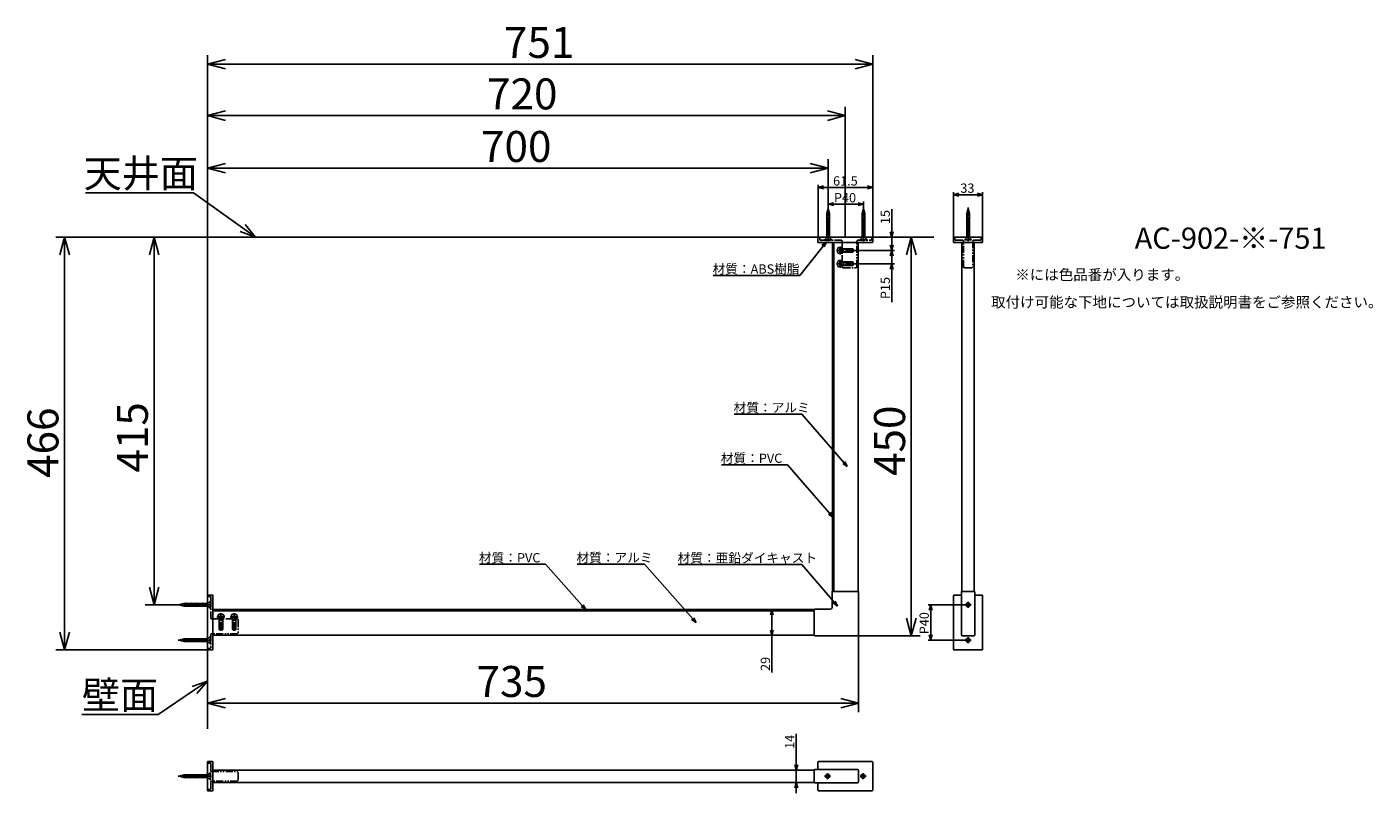
# Model space of a CAD drawing. Extents: x 2096 to 3616, y -1522 to -658.
import ezdxf
from ezdxf.enums import TextEntityAlignment as Align

# ---------------------------------------------------------------- set-up
doc = ezdxf.new("R2010")
doc.units = 0
doc.header["$LTSCALE"] = 0.5
doc.linetypes.add('CENTER2', pattern=[28.575, 19.05, -3.175, 3.175, -3.175])
doc.linetypes.add('PHANTOM2', pattern=[31.75, 15.875, -3.175, 3.175, -3.175, 3.175, -3.175])
doc.layers.get('0').update_dxf_attribs({"linetype": 'CONTINUOUS'})
for name, color, linetype in [('01', 1, 'CONTINUOUS'), ('1CENTER', 7, 'CENTER2'), ('1DIM', 7, 'CONTINUOUS'), ('1DIM1', 7, 'CONTINUOUS'), ('1HATCH', 7, 'CONTINUOUS'), ('1TEXT', 7, 'CONTINUOUS')]:
    doc.layers.add(name, color=color, linetype=linetype)
doc.styles.get("Standard").update_dxf_attribs({"font": 'txt.shx', "bigfont": 'extfont.shx'})

msp = doc.modelspace()

# ---------------------------------------------------------------- linework, layer by layer
at = {"linetype": 'BYBLOCK'}
for p, q in [((2300, -699.5), (2320, -694.2)), ((3031, -694.2), (3051, -699.5)), ((2320, -704.9), (2300, -699.5)), ((2300, -699.5), (2320, -699.5)), ((3051, -699.5), (3031, -704.9)), ((3051, -699.5), (3031, -699.5)), ((2300, -757.6), (2320, -752.3)), ((2320, -763), (2300, -757.6)), ((2300, -757.6), (2320, -757.6)), ((3000, -752.3), (3020, -757.6)), ((3020, -757.6), (3000, -763)), ((3020, -757.6), (3000, -757.6)), ((2300, -817), (2320, -811.7)), ((2320, -822.4), (2300, -817)), ((2300, -817), (2320, -817)), ((2980.5, -811.7), (3000.5, -817)), ((3000.5, -817), (2980.5, -822.4)), ((3000.5, -817), (2980.5, -817)), ((2989.5, -838.7), (2995.5, -837.1)), ((2995.5, -840.3), (2989.5, -838.7)), ((2989.5, -838.7), (2995.5, -838.7)), ((3045, -837.1), (3051, -838.7)), ((3051, -838.7), (3045, -840.3)), ((3051, -838.7), (3045, -838.7)), ((3142.1, -846.9), (3148.1, -845.3)), ((3148.1, -848.5), (3142.1, -846.9)), ((3142.1, -846.9), (3148.1, -846.9)), ((3169.1, -845.3), (3175.1, -846.9)), ((3175.1, -846.9), (3169.1, -848.5)), ((3175.1, -846.9), (3169.1, -846.9)), ((3000.5, -857.7), (3006.5, -856)), ((3006.5, -859.3), (3000.5, -857.7)), ((3000.5, -857.7), (3006.5, -857.7)), ((3034.5, -856), (3040.5, -857.7)), ((3040.5, -857.7), (3034.5, -859.3)), ((3040.5, -857.7), (3034.5, -857.7)), ((2342.2, -880.5), (2354, -894.9)), ((2133.2, -914.9), (2138.5, -894.9)), ((2138.5, -894.9), (2143.9, -914.9)), ((2138.5, -894.9), (2138.5, -914.9)), ((2234.2, -914.9), (2239.5, -894.9)), ((2239.5, -894.9), (2244.9, -914.9)), ((2239.5, -894.9), (2239.5, -914.9)), ((2354, -894.9), (2336.6, -888.4)), ((2354, -894.9), (2339.4, -884.5)), ((3072.4, -894.9), (3070.8, -888.9)), ((3074, -888.9), (3072.4, -894.9)), ((3072.4, -894.9), (3072.4, -888.9)), ((3089.2, -914.9), (3094.5, -894.9)), ((3094.5, -894.9), (3099.9, -914.9)), ((3094.5, -894.9), (3094.5, -914.9)), ((3072.4, -909.9), (3070.8, -903.9)), ((3070.8, -915.9), (3072.4, -909.9)), ((3074, -903.9), (3072.4, -909.9)), ((3072.4, -909.9), (3072.4, -903.9)), ((3072.4, -909.9), (3074, -915.9)), ((3072.4, -909.9), (3072.4, -915.9)), ((3070.8, -930.9), (3072.4, -924.9)), ((3072.4, -924.9), (3074, -930.9)), ((3072.4, -924.9), (3072.4, -930.9)), ((3022.2, -1153.8), (3017.1, -1150.4)), ((3022.2, -1153.8), (3018.3, -1149.3)), ((3019.5, -1148.3), (3022.2, -1153.8)), ((3006, -1211), (3000.9, -1207.5)), ((3006, -1211), (3002.1, -1206.4)), ((3003.3, -1205.4), (3006, -1211)), ((2239.5, -1309.9), (2234.2, -1289.9)), ((2244.9, -1289.9), (2239.5, -1309.9)), ((2239.5, -1309.9), (2239.5, -1289.9)), ((3011.2, -1311.4), (3007.3, -1306.9)), ((3008.5, -1305.8), (3011.2, -1311.4)), ((2726.9, -1315.4), (2721.7, -1312)), ((2726.9, -1315.4), (2722.9, -1310.9)), ((2724.1, -1309.8), (2726.9, -1315.4)), ((2935.5, -1321.4), (2937.1, -1315.4)), ((2937.1, -1315.4), (2938.7, -1321.4)), ((2937.1, -1315.4), (2937.1, -1321.4)), ((3011.2, -1311.4), (3006, -1307.9)), ((3114.8, -1315.9), (3116.4, -1309.9)), ((3114.8, -1315.9), (3116.4, -1309.9)), ((3116.4, -1309.9), (3118.1, -1315.9)), ((3116.4, -1309.9), (3116.4, -1315.9)), ((3116.4, -1309.9), (3118.1, -1315.9)), ((3116.4, -1309.9), (3116.4, -1315.9)), ((2851.7, -1330.1), (2846.5, -1326.7)), ((2851.7, -1330.1), (2847.7, -1325.6)), ((2848.9, -1324.6), (2851.7, -1330.1)), ((3094.5, -1344.9), (3089.2, -1324.9)), ((3099.9, -1324.9), (3094.5, -1344.9)), ((3094.5, -1344.9), (3094.5, -1324.9)), ((2138.5, -1360.9), (2133.2, -1340.9)), ((2143.9, -1340.9), (2138.5, -1360.9)), ((2138.5, -1360.9), (2138.5, -1340.9)), ((2937.1, -1344.4), (2935.5, -1338.4)), ((2938.7, -1338.4), (2937.1, -1344.4)), ((2937.1, -1344.4), (2937.1, -1338.4)), ((3116.4, -1349.9), (3114.8, -1343.9)), ((3116.4, -1349.9), (3114.8, -1343.9)), ((3118.1, -1343.9), (3116.4, -1349.9)), ((3116.4, -1349.9), (3116.4, -1343.9)), ((3118.1, -1343.9), (3116.4, -1349.9)), ((3116.4, -1349.9), (3116.4, -1343.9)), ((2282.4, -1402.1), (2300, -1396)), ((2300, -1396), (2285.2, -1406.1)), ((2300, -1396), (2287.9, -1410.1)), ((2300, -1421), (2320, -1415.7)), ((2320, -1426.4), (2300, -1421)), ((2300, -1421), (2320, -1421)), ((3015, -1415.7), (3035, -1421)), ((3035, -1421), (3015, -1426.4)), ((3035, -1421), (3015, -1421)), ((2964.6, -1496.5), (2963, -1490.5)), ((2966.3, -1490.5), (2964.6, -1496.5)), ((2964.6, -1496.5), (2964.6, -1490.5)), ((2963, -1516.5), (2964.6, -1510.5)), ((2964.6, -1510.5), (2966.3, -1516.5)), ((2964.6, -1510.5), (2964.6, -1516.5))]:
    msp.add_line(p, q, dxfattribs=at)
at = {"linetype": 'BYBLOCK', "extrusion": (0, 0, -1)}
for p, q in [((2998.6, -900.2), (2993.6, -903.9)), ((2998.6, -900.2), (2994.9, -904.9)), ((2996.1, -905.9), (2998.6, -900.2))]:
    msp.add_line(p, q, dxfattribs=at)
at = {"layer": '01'}
for p, q in [((3000.5, -863), (2999, -868.3)), ((2999, -866.7), (3001.8, -865.9)), ((2999.4, -865.1), (3001.4, -864.3)), ((2999.9, -865.2), (2999.4, -865.1)), ((3002, -868.3), (3000.5, -863)), ((3001.4, -864.3), (3000.8, -864)), ((3001.8, -865.9), (3001.3, -865.7)), ((3040.5, -863), (3039, -868.3)), ((3039, -866.7), (3041.8, -865.9)), ((3039.4, -865.1), (3041.4, -864.3)), ((3039.9, -865.2), (3039.4, -865.1)), ((3042, -868.3), (3040.5, -863)), ((3041.4, -864.3), (3040.8, -864)), ((3041.8, -865.9), (3041.3, -865.7)), ((3158.6, -863), (3157.1, -868.3)), ((3157.1, -866.7), (3160, -865.9)), ((3157.5, -865.1), (3159.5, -864.3)), ((3158, -865.2), (3157.5, -865.1)), ((3160.1, -868.3), (3158.6, -863)), ((3159.5, -864.3), (3158.9, -864)), ((3160, -865.9), (3159.4, -865.7)), ((2998.5, -868.3), (3002.3, -867.5)), ((2999, -868.4), (2998.5, -868.3)), ((2998.5, -870.1), (3002.5, -869.3)), ((2999, -870.2), (2998.5, -870.1)), ((2998.5, -871.7), (3002.5, -870.9)), ((2999, -871.8), (2998.5, -871.7)), ((2998.5, -873.3), (3002.5, -872.5)), ((2999, -873.4), (2998.5, -873.3)), ((2998.5, -874.9), (3002.5, -874.1)), ((2999, -875), (2998.5, -874.9)), ((2998.5, -876.5), (3002.5, -875.7)), ((2999, -876.6), (2998.5, -876.5)), ((2998.5, -878.1), (3002.5, -877.3)), ((2999, -878.2), (2998.5, -878.1)), ((2998.5, -879.7), (3002.5, -878.9)), ((2999, -879.8), (2998.5, -879.7)), ((2998.5, -881.3), (3002.5, -880.5)), ((2999, -881.4), (2998.5, -881.3)), ((2999.4, -866.8), (2999, -866.7)), ((2999, -868.3), (2999, -895.2)), ((3002.3, -867.5), (3001.7, -867.4)), ((3002, -895.2), (3002, -868.3)), ((3002.5, -869.3), (3002, -869.2)), ((3002.5, -870.9), (3002, -870.8)), ((3002.5, -872.5), (3002, -872.4)), ((3002.5, -874.1), (3002, -874)), ((3002.5, -875.7), (3002, -875.6)), ((3002.5, -877.3), (3002, -877.2)), ((3002.5, -878.9), (3002, -878.8)), ((3002.5, -880.5), (3002, -880.4)), ((3038.5, -868.3), (3042.3, -867.5)), ((3039, -868.4), (3038.5, -868.3)), ((3038.5, -870.1), (3042.5, -869.3)), ((3039, -870.2), (3038.5, -870.1)), ((3038.5, -871.7), (3042.5, -870.9)), ((3039, -871.8), (3038.5, -871.7)), ((3038.5, -873.3), (3042.5, -872.5)), ((3039, -873.4), (3038.5, -873.3)), ((3038.5, -874.9), (3042.5, -874.1)), ((3039, -875), (3038.5, -874.9)), ((3038.5, -876.5), (3042.5, -875.7)), ((3039, -876.6), (3038.5, -876.5)), ((3038.5, -878.1), (3042.5, -877.3)), ((3039, -878.2), (3038.5, -878.1)), ((3038.5, -879.7), (3042.5, -878.9)), ((3039, -879.8), (3038.5, -879.7)), ((3038.5, -881.3), (3042.5, -880.5)), ((3039, -881.4), (3038.5, -881.3)), ((3039.4, -866.8), (3039, -866.7)), ((3039, -868.3), (3039, -895.2)), ((3042.3, -867.5), (3041.7, -867.4)), ((3042, -895.2), (3042, -868.3)), ((3042.5, -869.3), (3042, -869.2)), ((3042.5, -870.9), (3042, -870.8)), ((3042.5, -872.5), (3042, -872.4)), ((3042.5, -874.1), (3042, -874)), ((3042.5, -875.7), (3042, -875.6)), ((3042.5, -877.3), (3042, -877.2)), ((3042.5, -878.9), (3042, -878.8)), ((3042.5, -880.5), (3042, -880.4)), ((3156.6, -868.3), (3160.4, -867.5)), ((3157.1, -868.4), (3156.6, -868.3)), ((3156.6, -870.1), (3160.6, -869.3)), ((3157.1, -870.2), (3156.6, -870.1)), ((3156.6, -871.7), (3160.6, -870.9)), ((3157.1, -871.8), (3156.6, -871.7)), ((3156.6, -873.3), (3160.6, -872.5)), ((3157.1, -873.4), (3156.6, -873.3)), ((3156.6, -874.9), (3160.6, -874.1)), ((3157.1, -875), (3156.6, -874.9)), ((3156.6, -876.5), (3160.6, -875.7)), ((3157.1, -876.6), (3156.6, -876.5)), ((3156.6, -878.1), (3160.6, -877.3)), ((3157.1, -878.2), (3156.6, -878.1)), ((3156.6, -879.7), (3160.6, -878.9)), ((3157.1, -879.8), (3156.6, -879.7)), ((3156.6, -881.3), (3160.6, -880.5)), ((3157.1, -881.4), (3156.6, -881.3)), ((3157.6, -866.8), (3157.1, -866.7)), ((3157.1, -868.3), (3157.1, -895.2)), ((3160.4, -867.5), (3159.9, -867.4)), ((3160.1, -895.2), (3160.1, -868.3)), ((3160.6, -869.3), (3160.1, -869.2)), ((3160.6, -870.9), (3160.1, -870.8)), ((3160.6, -872.5), (3160.1, -872.4)), ((3160.6, -874.1), (3160.1, -874)), ((3160.6, -875.7), (3160.1, -875.6)), ((3160.6, -877.3), (3160.1, -877.2)), ((3160.6, -878.9), (3160.1, -878.8)), ((3160.6, -880.5), (3160.1, -880.4)), ((3119.8, -894.9), (2300, -894.9)), ((2300, -894.9), (2300, -1449.9)), ((2989, -900.4), (2989, -894.9)), ((2989, -894.9), (2990, -894.9)), ((2990, -894.9), (3050, -894.9)), ((2999, -895.2), (2996.5, -897.7)), ((2998.5, -882.9), (3002.5, -882.1)), ((2999, -883), (2998.5, -882.9)), ((2998.5, -884.5), (3002.5, -883.7)), ((2999, -884.6), (2998.5, -884.5)), ((2998.5, -886.1), (3002.5, -885.3)), ((2999, -886.2), (2998.5, -886.1)), ((2998.5, -887.7), (3002.5, -886.9)), ((2999, -887.8), (2998.5, -887.7)), ((2998.5, -889.3), (3002.5, -888.5)), ((2999, -889.4), (2998.5, -889.3)), ((2998.5, -890.9), (3002.5, -890.1)), ((2999, -891), (2998.5, -890.9)), ((2998.5, -892.5), (3002.5, -891.7)), ((2999, -892.6), (2998.5, -892.5)), ((2998.5, -894.1), (3002.5, -893.3)), ((2999, -894.2), (2998.5, -894.1)), ((3002.5, -882.1), (3002, -882)), ((3002.5, -883.7), (3002, -883.6)), ((3002.5, -885.3), (3002, -885.2)), ((3002.5, -886.9), (3002, -886.8)), ((3002.5, -888.5), (3002, -888.4)), ((3002.5, -890.1), (3002, -890)), ((3002.5, -891.7), (3002, -891.6)), ((3002.5, -893.3), (3002, -893.2)), ((3002.5, -894.9), (3002, -894.8)), ((3002, -895), (3002.5, -894.9)), ((3004.5, -897.7), (3002, -895.2)), ((3039, -895.2), (3036.5, -897.7)), ((3038.5, -882.9), (3042.5, -882.1)), ((3039, -883), (3038.5, -882.9)), ((3038.5, -884.5), (3042.5, -883.7)), ((3039, -884.6), (3038.5, -884.5)), ((3038.5, -886.1), (3042.5, -885.3)), ((3039, -886.2), (3038.5, -886.1)), ((3038.5, -887.7), (3042.5, -886.9)), ((3039, -887.8), (3038.5, -887.7)), ((3038.5, -889.3), (3042.5, -888.5)), ((3039, -889.4), (3038.5, -889.3)), ((3038.5, -890.9), (3042.5, -890.1)), ((3039, -891), (3038.5, -890.9)), ((3038.5, -892.5), (3042.5, -891.7)), ((3039, -892.6), (3038.5, -892.5)), ((3038.5, -894.1), (3042.5, -893.3)), ((3039, -894.2), (3038.5, -894.1)), ((3042.5, -882.1), (3042, -882)), ((3042.5, -883.7), (3042, -883.6)), ((3042.5, -885.3), (3042, -885.2)), ((3042.5, -886.9), (3042, -886.8)), ((3042.5, -888.5), (3042, -888.4)), ((3042.5, -890.1), (3042, -890)), ((3042.5, -891.7), (3042, -891.6)), ((3042.5, -893.3), (3042, -893.2)), ((3042.5, -894.9), (3042, -894.8)), ((3042, -895), (3042.5, -894.9)), ((3044.5, -897.7), (3042, -895.2)), ((3050, -894.9), (3051, -894.9)), ((3051, -894.9), (3051, -900.4)), ((3142.1, -900.4), (3142.1, -894.9)), ((3142.1, -894.9), (3143.1, -894.9)), ((3143.1, -894.9), (3155.6, -894.9)), ((3157.1, -895.2), (3154.6, -897.7)), ((3161.6, -894.9), (3155.6, -894.9)), ((3156.6, -882.9), (3160.6, -882.1)), ((3157.1, -883), (3156.6, -882.9)), ((3156.6, -884.5), (3160.6, -883.7)), ((3157.1, -884.6), (3156.6, -884.5)), ((3156.6, -886.1), (3160.6, -885.3)), ((3157.1, -886.2), (3156.6, -886.1)), ((3156.6, -887.7), (3160.6, -886.9)), ((3157.1, -887.8), (3156.6, -887.7)), ((3156.6, -889.3), (3160.6, -888.5)), ((3157.1, -889.4), (3156.6, -889.3)), ((3156.6, -890.9), (3160.6, -890.1)), ((3157.1, -891), (3156.6, -890.9)), ((3156.6, -892.5), (3160.6, -891.7)), ((3157.1, -892.6), (3156.6, -892.5)), ((3156.6, -894.1), (3160.6, -893.3)), ((3157.1, -894.2), (3156.6, -894.1)), ((3160.6, -882.1), (3160.1, -882)), ((3160.6, -883.7), (3160.1, -883.6)), ((3160.6, -885.3), (3160.1, -885.2)), ((3160.6, -886.9), (3160.1, -886.8)), ((3160.6, -888.5), (3160.1, -888.4)), ((3160.6, -890.1), (3160.1, -890)), ((3160.6, -891.7), (3160.1, -891.6)), ((3160.6, -893.3), (3160.1, -893.2)), ((3160.6, -894.9), (3160.1, -894.8)), ((3160.1, -895), (3160.6, -894.9)), ((3162.6, -897.7), (3160.1, -895.2)), ((3161.6, -894.9), (3174.1, -894.9)), ((3174.1, -894.9), (3175.1, -894.9)), ((3175.1, -894.9), (3175.1, -900.4)), ((2990, -900.9), (2989.5, -900.9)), ((3050, -900.9), (2990, -900.9)), ((2996.5, -897.7), (3004.5, -897.7)), ((2996.5, -897.7), (2996.5, -898)), ((2996.5, -898), (3004.5, -898)), ((3004.5, -898), (3004.5, -897.7)), ((3005.5, -901.4), (3005.5, -1294.9)), ((3005.7, -901.4), (3005.5, -901.4)), ((3006.7, -901.4), (3005.7, -901.4)), ((3007, -901.4), (3006.7, -901.4)), ((3007, -1294.9), (3007, -900.9)), ((3007, -901.4), (3007, -1294.9)), ((3011.2, -908.4), (3011.2, -911.4)), ((3013.8, -906.4), (3013.2, -906.4)), ((3013.8, -907.9), (3013.8, -906.4)), ((3013.8, -911.9), (3013.8, -907.9)), ((3028.4, -907.9), (3013.8, -907.9)), ((3013.8, -911.9), (3028.4, -911.9)), ((3013.8, -913.4), (3013.8, -911.9)), ((3028.8, -908.3), (3028.4, -907.9)), ((3028.4, -911.9), (3028.8, -911.6)), ((3028.8, -911.6), (3028.8, -908.3)), ((3034.5, -900.9), (3034.5, -1294.9)), ((3036.5, -897.7), (3044.5, -897.7)), ((3036.5, -897.7), (3036.5, -898)), ((3036.5, -898), (3044.5, -898)), ((3044.5, -898), (3044.5, -897.7)), ((3050.5, -900.9), (3050, -900.9)), ((3143.1, -900.9), (3142.6, -900.9)), ((3174.1, -900.9), (3143.1, -900.9)), ((3151.6, -1294.9), (3151.6, -900.9)), ((3154.6, -897.7), (3162.6, -897.7)), ((3154.6, -897.7), (3154.6, -898)), ((3154.6, -898), (3162.6, -898)), ((3162.6, -898), (3162.6, -897.7)), ((3165.6, -900.9), (3165.6, -1294.9)), ((3174.6, -900.9), (3174.1, -900.9)), ((3011.2, -923.4), (3011.2, -926.4)), ((3013.2, -913.4), (3013.8, -913.4)), ((3013.8, -921.4), (3013.2, -921.4)), ((3013.8, -922.9), (3013.8, -921.4)), ((3013.8, -926.9), (3013.8, -922.9)), ((3028.4, -922.9), (3013.8, -922.9)), ((3013.8, -926.9), (3028.4, -926.9)), ((3013.8, -928.4), (3013.8, -926.9)), ((3028.8, -923.3), (3028.4, -922.9)), ((3028.4, -926.9), (3028.8, -926.6)), ((3028.8, -926.6), (3028.8, -923.3)), ((3013.2, -928.4), (3013.8, -928.4)), ((2300, -1299.9), (2300, -1298.9)), ((2300, -1298.9), (2305.5, -1298.9)), ((2300, -1359.9), (2300, -1299.9)), ((2302.8, -1305.9), (2300.3, -1308.4)), ((2302.8, -1313.9), (2302.8, -1305.9)), ((2303.1, -1305.9), (2302.8, -1305.9)), ((2303.1, -1313.9), (2303.1, -1305.9)), ((2306, -1299.4), (2306, -1299.9)), ((2306, -1299.9), (2306, -1359.9)), ((3005, -1312.9), (3005, -1295.4)), ((3005.5, -1294.9), (3006.5, -1294.9)), ((3006.5, -1294.9), (3034, -1294.9)), ((3033.5, -1294.9), (3007.3, -1294.9)), ((3034, -1294.9), (3034.5, -1294.9)), ((3035, -1295.4), (3035, -1343.4)), ((3142.1, -1359.9), (3142.1, -1299.9)), ((3143.1, -1298.9), (3151.1, -1298.9)), ((3151.1, -1343.4), (3151.1, -1295.4)), ((3151.6, -1294.9), (3152.1, -1294.9)), ((3152.1, -1294.9), (3165.1, -1294.9)), ((3164.6, -1294.9), (3152.6, -1294.9)), ((3165.1, -1294.9), (3165.6, -1294.9)), ((3166.1, -1295.4), (3166.1, -1343.4)), ((3166.1, -1298.9), (3174.1, -1298.9)), ((3175.1, -1299.9), (3175.1, -1359.9)), ((2273.4, -1308.4), (2268.1, -1309.9)), ((2268.1, -1309.9), (2273.4, -1311.4)), ((2269.4, -1309), (2269.1, -1309.6)), ((2270.2, -1311), (2269.4, -1309)), ((2270.3, -1310.5), (2270.2, -1311)), ((2271, -1308.6), (2270.8, -1309.1)), ((2271.8, -1311.4), (2271, -1308.6)), ((2271.9, -1311), (2271.8, -1311.4)), ((2272.6, -1308.1), (2272.5, -1308.7)), ((2273.4, -1311.9), (2272.6, -1308.1)), ((2300.3, -1308.4), (2273.4, -1308.4)), ((2273.5, -1311.4), (2273.4, -1311.9)), ((2273.4, -1311.4), (2300.3, -1311.4)), ((2274.4, -1307.9), (2274.3, -1308.4)), ((2275.2, -1311.9), (2274.4, -1307.9)), ((2275.3, -1311.4), (2275.2, -1311.9)), ((2276, -1307.9), (2275.9, -1308.4)), ((2276.8, -1311.9), (2276, -1307.9)), ((2276.9, -1311.4), (2276.8, -1311.9)), ((2277.6, -1307.9), (2277.5, -1308.4)), ((2278.4, -1311.9), (2277.6, -1307.9)), ((2278.5, -1311.4), (2278.4, -1311.9)), ((2279.2, -1307.9), (2279.1, -1308.4)), ((2280, -1311.9), (2279.2, -1307.9)), ((2280.1, -1311.4), (2280, -1311.9)), ((2280.8, -1307.9), (2280.7, -1308.4)), ((2281.6, -1311.9), (2280.8, -1307.9)), ((2281.7, -1311.4), (2281.6, -1311.9)), ((2282.4, -1307.9), (2282.3, -1308.4)), ((2283.2, -1311.9), (2282.4, -1307.9)), ((2283.3, -1311.4), (2283.2, -1311.9)), ((2284, -1307.9), (2283.9, -1308.4)), ((2284.8, -1311.9), (2284, -1307.9)), ((2284.9, -1311.4), (2284.8, -1311.9)), ((2285.6, -1307.9), (2285.5, -1308.4)), ((2286.4, -1311.9), (2285.6, -1307.9)), ((2286.5, -1311.4), (2286.4, -1311.9)), ((2287.2, -1307.9), (2287.1, -1308.4)), ((2288, -1311.9), (2287.2, -1307.9)), ((2288.1, -1311.4), (2288, -1311.9)), ((2288.8, -1307.9), (2288.7, -1308.4)), ((2289.6, -1311.9), (2288.8, -1307.9)), ((2289.7, -1311.4), (2289.6, -1311.9)), ((2290.4, -1307.9), (2290.3, -1308.4)), ((2291.2, -1311.9), (2290.4, -1307.9)), ((2291.3, -1311.4), (2291.2, -1311.9)), ((2292, -1307.9), (2291.9, -1308.4)), ((2292.8, -1311.9), (2292, -1307.9)), ((2292.9, -1311.4), (2292.8, -1311.9)), ((2293.6, -1307.9), (2293.5, -1308.4)), ((2294.4, -1311.9), (2293.6, -1307.9)), ((2294.5, -1311.4), (2294.4, -1311.9)), ((2295.2, -1307.9), (2295.1, -1308.4)), ((2296, -1311.9), (2295.2, -1307.9)), ((2296.1, -1311.4), (2296, -1311.9)), ((2296.8, -1307.9), (2296.7, -1308.4)), ((2297.6, -1311.9), (2296.8, -1307.9)), ((2297.7, -1311.4), (2297.6, -1311.9)), ((2298.4, -1307.9), (2298.3, -1308.4)), ((2299.2, -1311.9), (2298.4, -1307.9)), ((2299.3, -1311.4), (2299.2, -1311.9)), ((2300, -1307.9), (2299.9, -1308.4)), ((2300.1, -1308.4), (2300, -1307.9)), ((2300, -1309.9), (2300, -1309.9)), ((2300.3, -1311.4), (2302.8, -1313.9)), ((2302.8, -1313.9), (2303.1, -1313.9)), ((2306, -1316.9), (2985, -1316.9)), ((2306, -1316.9), (2985, -1316.9)), ((2984.2, -1315.4), (2306.7, -1315.4)), ((2306.7, -1315.4), (2306.7, -1316.6)), ((2306.7, -1315.4), (2306.7, -1315.6)), ((2306.7, -1316.6), (2306.7, -1316.9)), ((2316.5, -1320.6), (2313.5, -1320.6)), ((2331.5, -1320.6), (2328.5, -1320.6)), ((2984.2, -1315.4), (2984.2, -1316.9)), ((2985, -1316.4), (2985, -1315.4)), ((2985, -1343.9), (2985, -1316.4)), ((2985, -1317.2), (2985, -1343.4)), ((2985.5, -1314.9), (3003, -1314.9)), ((2311.5, -1322.6), (2311.5, -1323.2)), ((2311.5, -1323.2), (2313, -1323.2)), ((2317, -1323.2), (2313, -1323.2)), ((2313, -1323.2), (2313, -1337.8)), ((2317, -1337.8), (2317, -1323.2)), ((2317, -1323.2), (2318.5, -1323.2)), ((2318.5, -1323.2), (2318.5, -1322.6)), ((2326.5, -1322.6), (2326.5, -1323.2)), ((2326.5, -1323.2), (2328, -1323.2)), ((2332, -1323.2), (2328, -1323.2)), ((2328, -1323.2), (2328, -1337.8)), ((2332, -1337.8), (2332, -1323.2)), ((2332, -1323.2), (2333.5, -1323.2)), ((2333.5, -1323.2), (2333.5, -1322.6)), ((2273.4, -1348.4), (2268.1, -1349.9)), ((2268.1, -1349.9), (2273.4, -1351.4)), ((2269.4, -1349), (2269.1, -1349.6)), ((2270.2, -1351), (2269.4, -1349)), ((2270.3, -1350.5), (2270.2, -1351)), ((2271, -1348.6), (2270.8, -1349.1)), ((2271.8, -1351.4), (2271, -1348.6)), ((2271.9, -1351), (2271.8, -1351.4)), ((2272.6, -1348.1), (2272.5, -1348.7)), ((2273.4, -1351.9), (2272.6, -1348.1)), ((2300.3, -1348.4), (2273.4, -1348.4)), ((2273.5, -1351.4), (2273.4, -1351.9)), ((2273.4, -1351.4), (2300.3, -1351.4)), ((2274.4, -1347.9), (2274.3, -1348.4)), ((2275.2, -1351.9), (2274.4, -1347.9)), ((2275.3, -1351.4), (2275.2, -1351.9)), ((2276, -1347.9), (2275.9, -1348.4)), ((2276.8, -1351.9), (2276, -1347.9)), ((2276.9, -1351.4), (2276.8, -1351.9)), ((2277.6, -1347.9), (2277.5, -1348.4)), ((2278.4, -1351.9), (2277.6, -1347.9)), ((2278.5, -1351.4), (2278.4, -1351.9)), ((2279.2, -1347.9), (2279.1, -1348.4)), ((2280, -1351.9), (2279.2, -1347.9)), ((2280.1, -1351.4), (2280, -1351.9)), ((2280.8, -1347.9), (2280.7, -1348.4)), ((2281.6, -1351.9), (2280.8, -1347.9)), ((2281.7, -1351.4), (2281.6, -1351.9)), ((2282.4, -1347.9), (2282.3, -1348.4)), ((2283.2, -1351.9), (2282.4, -1347.9)), ((2283.3, -1351.4), (2283.2, -1351.9)), ((2284, -1347.9), (2283.9, -1348.4)), ((2284.8, -1351.9), (2284, -1347.9)), ((2284.9, -1351.4), (2284.8, -1351.9)), ((2285.6, -1347.9), (2285.5, -1348.4)), ((2286.4, -1351.9), (2285.6, -1347.9)), ((2286.5, -1351.4), (2286.4, -1351.9)), ((2287.2, -1347.9), (2287.1, -1348.4)), ((2288, -1351.9), (2287.2, -1347.9)), ((2288.1, -1351.4), (2288, -1351.9)), ((2288.8, -1347.9), (2288.7, -1348.4)), ((2289.6, -1351.9), (2288.8, -1347.9)), ((2289.7, -1351.4), (2289.6, -1351.9)), ((2290.4, -1347.9), (2290.3, -1348.4)), ((2291.2, -1351.9), (2290.4, -1347.9)), ((2291.3, -1351.4), (2291.2, -1351.9)), ((2292, -1347.9), (2291.9, -1348.4)), ((2292.8, -1351.9), (2292, -1347.9)), ((2292.9, -1351.4), (2292.8, -1351.9)), ((2293.6, -1347.9), (2293.5, -1348.4)), ((2294.4, -1351.9), (2293.6, -1347.9)), ((2294.5, -1351.4), (2294.4, -1351.9)), ((2295.2, -1347.9), (2295.1, -1348.4)), ((2296, -1351.9), (2295.2, -1347.9)), ((2296.1, -1351.4), (2296, -1351.9)), ((2296.8, -1347.9), (2296.7, -1348.4)), ((2297.6, -1351.9), (2296.8, -1347.9)), ((2297.7, -1351.4), (2297.6, -1351.9)), ((2298.4, -1347.9), (2298.3, -1348.4)), ((2299.2, -1351.9), (2298.4, -1347.9)), ((2299.3, -1351.4), (2299.2, -1351.9)), ((2300, -1347.9), (2299.9, -1348.4)), ((2300.1, -1348.4), (2300, -1347.9)), ((2300, -1349.9), (2300, -1349.9)), ((2302.8, -1345.9), (2300.3, -1348.4)), ((2300.3, -1351.4), (2302.8, -1353.9)), ((2302.8, -1353.9), (2302.8, -1345.9)), ((2303.1, -1345.9), (2302.8, -1345.9)), ((2303.1, -1353.9), (2303.1, -1345.9)), ((2985, -1344.4), (2306, -1344.4)), ((2313, -1337.8), (2313.4, -1338.2)), ((2313.4, -1338.2), (2316.7, -1338.2)), ((2316.7, -1338.2), (2317, -1337.8)), ((2328, -1337.8), (2328.4, -1338.2)), ((2328.4, -1338.2), (2331.7, -1338.2)), ((2331.7, -1338.2), (2332, -1337.8)), ((2985, -1344.4), (2985, -1343.9)), ((3033.5, -1344.9), (2985.5, -1344.9)), ((3151.1, -1343.9), (3151.1, -1343.4)), ((3165.1, -1344.9), (3152.1, -1344.9)), ((3166.1, -1343.4), (3166.1, -1343.9)), ((2300, -1360.9), (2300, -1359.9)), ((2305.5, -1360.9), (2300, -1360.9)), ((2302.8, -1353.9), (2303.1, -1353.9)), ((2306, -1359.9), (2306, -1360.4)), ((3174.1, -1360.9), (3143.1, -1360.9)), ((2300, -1519), (2300, -1487)), ((2300, -1487), (2305.5, -1487)), ((2306, -1487.5), (2306, -1488)), ((2306, -1488), (2306, -1519)), ((2989, -1496), (2989, -1488)), ((2989, -1496), (2989, -1488)), ((2990, -1487), (3050, -1487)), ((2990, -1487), (3050, -1487)), ((3051, -1488), (3051, -1519)), ((3051, -1488), (3051, -1519)), ((2273.4, -1502), (2268.1, -1503.5)), ((2268.1, -1503.5), (2273.4, -1505)), ((2269.4, -1502.6), (2269.1, -1503.2)), ((2270.2, -1504.6), (2269.4, -1502.6)), ((2270.3, -1504.1), (2270.2, -1504.6)), ((2271, -1502.2), (2270.8, -1502.7)), ((2271.8, -1505), (2271, -1502.2)), ((2271.9, -1504.6), (2271.8, -1505)), ((2272.6, -1501.7), (2272.5, -1502.3)), ((2273.4, -1505.5), (2272.6, -1501.7)), ((2300.3, -1502), (2273.4, -1502)), ((2274.4, -1501.5), (2274.3, -1502)), ((2275.2, -1505.5), (2274.4, -1501.5)), ((2276, -1501.5), (2275.9, -1502)), ((2276.8, -1505.5), (2276, -1501.5)), ((2277.6, -1501.5), (2277.5, -1502)), ((2278.4, -1505.5), (2277.6, -1501.5)), ((2279.2, -1501.5), (2279.1, -1502)), ((2280, -1505.5), (2279.2, -1501.5)), ((2280.8, -1501.5), (2280.7, -1502)), ((2281.6, -1505.5), (2280.8, -1501.5)), ((2282.4, -1501.5), (2282.3, -1502)), ((2283.2, -1505.5), (2282.4, -1501.5)), ((2284, -1501.5), (2283.9, -1502)), ((2284.8, -1505.5), (2284, -1501.5)), ((2285.6, -1501.5), (2285.5, -1502)), ((2286.4, -1505.5), (2285.6, -1501.5)), ((2287.2, -1501.5), (2287.1, -1502)), ((2288, -1505.5), (2287.2, -1501.5)), ((2288.8, -1501.5), (2288.7, -1502)), ((2289.6, -1505.5), (2288.8, -1501.5)), ((2290.4, -1501.5), (2290.3, -1502)), ((2291.2, -1505.5), (2290.4, -1501.5)), ((2292, -1501.5), (2291.9, -1502)), ((2292.8, -1505.5), (2292, -1501.5)), ((2293.6, -1501.5), (2293.5, -1502)), ((2294.4, -1505.5), (2293.6, -1501.5)), ((2295.2, -1501.5), (2295.1, -1502)), ((2296, -1505.5), (2295.2, -1501.5)), ((2296.8, -1501.5), (2296.7, -1502)), ((2297.6, -1505.5), (2296.8, -1501.5)), ((2298.4, -1501.5), (2298.3, -1502)), ((2299.2, -1505.5), (2298.4, -1501.5)), ((2300, -1501.5), (2299.9, -1502)), ((2300.1, -1502), (2300, -1501.5)), ((2302.8, -1499.5), (2300.3, -1502)), ((2302.8, -1507.5), (2302.8, -1499.5)), ((2303.1, -1499.5), (2302.8, -1499.5)), ((2303.1, -1507.5), (2303.1, -1499.5)), ((2306, -1496.5), (2985, -1496.5)), ((2985, -1497), (2985, -1496.5)), ((2985, -1497), (2985, -1496.5)), ((2985, -1510), (2985, -1497)), ((2985, -1510), (2985, -1497)), ((2985, -1497.5), (2985, -1509.5)), ((2985, -1497.5), (2985, -1509.5)), ((2985.5, -1496), (3033.5, -1496)), ((2985.5, -1496), (3033.5, -1496)), ((3033.5, -1496), (3034, -1496)), ((3033.5, -1496), (3034, -1496)), ((3035, -1497), (3035, -1510)), ((3035, -1497), (3035, -1510)), ((2273.5, -1505), (2273.4, -1505.5)), ((2273.4, -1505), (2300.3, -1505)), ((2275.3, -1505), (2275.2, -1505.5)), ((2276.9, -1505), (2276.8, -1505.5)), ((2278.5, -1505), (2278.4, -1505.5)), ((2280.1, -1505), (2280, -1505.5)), ((2281.7, -1505), (2281.6, -1505.5)), ((2283.3, -1505), (2283.2, -1505.5)), ((2284.9, -1505), (2284.8, -1505.5)), ((2286.5, -1505), (2286.4, -1505.5)), ((2288.1, -1505), (2288, -1505.5)), ((2289.7, -1505), (2289.6, -1505.5)), ((2291.3, -1505), (2291.2, -1505.5)), ((2292.9, -1505), (2292.8, -1505.5)), ((2294.5, -1505), (2294.4, -1505.5)), ((2296.1, -1505), (2296, -1505.5)), ((2297.7, -1505), (2297.6, -1505.5)), ((2299.3, -1505), (2299.2, -1505.5)), ((2300, -1520), (2300, -1519)), ((2305.5, -1520), (2300, -1520)), ((2300.3, -1505), (2302.8, -1507.5)), ((2302.8, -1507.5), (2303.1, -1507.5)), ((2985, -1510.5), (2306, -1510.5)), ((2306, -1519), (2306, -1519.5)), ((2985, -1510.5), (2985, -1510)), ((2985, -1510.5), (2985, -1510)), ((3033.5, -1511), (2985.5, -1511)), ((3033.5, -1511), (2985.5, -1511)), ((2989, -1519), (2989, -1511)), ((2989, -1519), (2989, -1511)), ((3050, -1520), (2990, -1520)), ((3050, -1520), (2990, -1520)), ((3034, -1511), (3033.5, -1511)), ((3034, -1511), (3033.5, -1511))]:
    msp.add_line(p, q, dxfattribs=at)
at = {"layer": '01', "linetype": 'PHANTOM2'}
for p, q in [((2991.1, -894.9), (2991.1, -897.9)), ((2992.1, -894.9), (2991.1, -894.9)), ((3000.5, -894.9), (2992.1, -894.9)), ((3040.5, -894.9), (3000.5, -894.9)), ((3048.8, -894.9), (3040.5, -894.9)), ((3049.8, -894.9), (3048.8, -894.9)), ((3049.8, -897.9), (3049.8, -894.9)), ((3143.8, -897.9), (3143.8, -894.9)), ((3143.8, -894.9), (3144.8, -894.9)), ((3144.8, -894.9), (3172.5, -894.9)), ((3172.5, -894.9), (3173.5, -894.9)), ((3173.5, -894.9), (3173.5, -897.9)), ((2991.6, -898.4), (2991.1, -897.9)), ((2991.6, -898.4), (2992.1, -898.4)), ((2992.1, -898.4), (3015.3, -898.4)), ((3013.8, -913.7), (3013.8, -906.1)), ((3013.8, -906.1), (3014.8, -906.1)), ((3014.8, -906.1), (3014.8, -913.7)), ((3016.3, -899.4), (3016.3, -928.4)), ((3033.2, -928.4), (3033.2, -899.4)), ((3034.2, -898.4), (3048.8, -898.4)), ((3048.8, -898.4), (3049.3, -898.4)), ((3049.3, -898.4), (3049.8, -897.9)), ((3144.3, -898.4), (3143.8, -897.9)), ((3144.8, -898.4), (3144.3, -898.4)), ((3144.8, -898.4), (3152.3, -898.4)), ((3153.3, -928.4), (3153.3, -899.4)), ((3164, -899.4), (3164, -928.4)), ((3172.5, -898.4), (3165, -898.4)), ((3173, -898.4), (3172.5, -898.4)), ((3173.5, -897.9), (3173, -898.4)), ((3014.8, -913.7), (3013.8, -913.7)), ((3013.8, -928.7), (3013.8, -921.1)), ((3013.8, -921.1), (3014.8, -921.1)), ((3013.8, -921.4), (3013.8, -923.4)), ((3013.8, -926.4), (3013.8, -928.4)), ((3014.8, -921.1), (3014.8, -928.7)), ((3014.8, -928.7), (3013.8, -928.7)), ((3017.3, -929.4), (3016.3, -928.4)), ((3017.3, -929.4), (3017.8, -929.4)), ((3017.8, -929.4), (3031.7, -929.4)), ((3031.7, -929.4), (3032.2, -929.4)), ((3033.2, -928.4), (3032.2, -929.4)), ((3154.3, -929.4), (3153.3, -928.4)), ((3154.8, -929.4), (3154.3, -929.4)), ((3162.5, -929.4), (3154.8, -929.4)), ((3163, -929.4), (3162.5, -929.4)), ((3163, -929.4), (3164, -928.4)), ((2300, -1300.5), (2303, -1300.5)), ((2300, -1301.5), (2300, -1300.5)), ((2300, -1309.9), (2300, -1301.5)), ((2303.5, -1301), (2303, -1300.5)), ((2303.5, -1301), (2303.5, -1301.5)), ((2303.5, -1301.5), (2303.5, -1324.7)), ((2300, -1349.9), (2300, -1309.9)), ((2304.5, -1325.7), (2333.5, -1325.7)), ((2318.8, -1323.2), (2311.2, -1323.2)), ((2311.2, -1323.2), (2311.2, -1324.2)), ((2311.2, -1324.2), (2318.8, -1324.2)), ((2318.8, -1324.2), (2318.8, -1323.2)), ((2333.8, -1323.2), (2326.2, -1323.2)), ((2326.2, -1323.2), (2326.2, -1324.2)), ((2326.2, -1324.2), (2333.8, -1324.2)), ((2326.5, -1323.2), (2328.5, -1323.2)), ((2331.5, -1323.2), (2333.5, -1323.2)), ((2334.5, -1326.7), (2333.5, -1325.7)), ((2333.8, -1324.2), (2333.8, -1323.2)), ((2334.5, -1326.7), (2334.5, -1327.2)), ((2334.5, -1327.2), (2334.5, -1341.1)), ((2300, -1358.2), (2300, -1349.9)), ((2303.5, -1343.6), (2303.5, -1358.2)), ((2333.5, -1342.6), (2304.5, -1342.6)), ((2333.5, -1342.6), (2334.5, -1341.6)), ((2334.5, -1341.1), (2334.5, -1341.6)), ((2300, -1359.2), (2300, -1358.2)), ((2303, -1359.2), (2300, -1359.2)), ((2303.5, -1358.7), (2303, -1359.2)), ((2303.5, -1358.2), (2303.5, -1358.7)), ((2300, -1488.7), (2303, -1488.7)), ((2300, -1489.7), (2300, -1488.7)), ((2303, -1488.7), (2303.5, -1489.2)), ((2303.5, -1489.2), (2303.5, -1489.7)), ((2300, -1517.4), (2300, -1489.7)), ((2303.5, -1489.7), (2303.5, -1497.2)), ((2304.5, -1498.2), (2333.5, -1498.2)), ((2334.5, -1499.2), (2333.5, -1498.2)), ((2334.5, -1499.2), (2334.5, -1499.7)), ((2334.5, -1499.7), (2334.5, -1507.4)), ((2300, -1518.4), (2300, -1517.4)), ((2303, -1518.4), (2300, -1518.4)), ((2303.5, -1517.9), (2303, -1518.4)), ((2303.5, -1517.4), (2303.5, -1509.9)), ((2303.5, -1517.4), (2303.5, -1517.9)), ((2333.5, -1508.9), (2304.5, -1508.9)), ((2334.5, -1507.9), (2333.5, -1508.9)), ((2334.5, -1507.4), (2334.5, -1507.9))]:
    msp.add_line(p, q, dxfattribs=at)
at = {"layer": '01'}
for centre in [(3158.6, -1309.9), (3158.6, -1309.9), (3158.6, -1349.9), (3158.6, -1349.9), (3000, -1503.5), (3000, -1503.5), (3040, -1503.5), (3040, -1503.5)]:
    msp.add_circle(centre, 2.25, dxfattribs=at)
for centre, radius, start, end in [((2989.5, -900.4), 0.5, 180, 270), ((3013.2, -908.4), 2, 90, 180), ((3013.2, -911.4), 2, 180, 270), ((3050.5, -900.4), 0.5, 270, 0), ((3142.6, -900.4), 0.5, 180, 270), ((3174.6, -900.4), 0.5, 270, 0), ((3013.2, -923.4), 2, 90, 180), ((3013.2, -926.4), 2, 180, 270), ((2305.5, -1299.4), 0.5, 0, 90), ((3005.5, -1295.4), 0.5, 90, 180), ((3034.5, -1295.4), 0.5, 0, 90), ((3143.1, -1299.9), 1, 90, 180), ((3151.6, -1295.4), 0.5, 90, 180), ((3165.6, -1295.4), 0.5, 0, 90), ((3174.1, -1299.9), 1, 0, 90), ((2313.5, -1322.6), 2, 90, 180), ((2316.5, -1322.6), 2, 0, 90), ((2328.5, -1322.6), 2, 90, 180), ((2331.5, -1322.6), 2, 0, 90), ((2985.5, -1315.4), 0.5, 90, 180), ((3003, -1312.9), 2, 270, 0), ((2985.5, -1344.4), 0.5, 180, 270), ((3033.5, -1343.4), 1.5, 270, 0), ((3152.1, -1343.9), 1, 180, 270), ((3165.1, -1343.9), 1, 270, 0), ((2305.5, -1360.4), 0.5, 270, 0), ((3143.1, -1359.9), 1, 180, 270), ((3174.1, -1359.9), 1, 270, 0), ((2305.5, -1487.5), 0.5, 0, 90), ((2990, -1488), 1, 90, 180), ((2990, -1488), 1, 90, 180), ((3050, -1488), 1, 0, 90), ((3050, -1488), 1, 0, 90), ((2985.5, -1496.5), 0.5, 90, 180), ((2985.5, -1496.5), 0.5, 90, 180), ((3034, -1497), 1, 0, 90), ((3034, -1497), 1, 0, 90), ((2305.5, -1519.5), 0.5, 270, 0), ((2985.5, -1510.5), 0.5, 180, 270), ((2985.5, -1510.5), 0.5, 180, 270), ((2990, -1519), 1, 180, 270), ((2990, -1519), 1, 180, 270), ((3034, -1510), 1, 270, 0), ((3034, -1510), 1, 270, 0), ((3050, -1519), 1, 270, 0), ((3050, -1519), 1, 270, 0)]:
    msp.add_arc(centre, radius, start, end, dxfattribs=at)
at = {"layer": '01', "linetype": 'PHANTOM2'}
for centre, start, end in [((3015.3, -899.4), 0, 90), ((3034.2, -899.4), 90, 180), ((3152.3, -899.4), 0, 90), ((3165, -899.4), 90, 180), ((2304.5, -1324.7), 180, 270), ((2304.5, -1343.6), 90, 180), ((2304.5, -1497.2), 180, 270), ((2304.5, -1509.9), 90, 180)]:
    msp.add_arc(centre, 1, start, end, dxfattribs=at)
at = {"layer": '1CENTER'}
for p, q in [((3000.5, -861.5), (3000.5, -899.4)), ((3040.5, -861.5), (3040.5, -899.4)), ((3158.6, -861.5), (3158.6, -899.4)), ((3029.8, -909.9), (3009.9, -909.9)), ((3029.8, -924.9), (3009.9, -924.9)), ((3158.6, -1306.5), (3158.6, -1313.3)), ((3158.6, -1306.5), (3158.6, -1313.3)), ((2266.6, -1309.9), (2304.5, -1309.9)), ((2315, -1339.2), (2315, -1319.3)), ((2330, -1339.2), (2330, -1319.3)), ((3155.3, -1309.9), (3162, -1309.9)), ((3155.3, -1309.9), (3162, -1309.9)), ((2266.6, -1349.9), (2304.5, -1349.9)), ((3155.3, -1349.9), (3162, -1349.9)), ((3155.3, -1349.9), (3162, -1349.9)), ((3158.6, -1346.5), (3158.6, -1353.3)), ((3158.6, -1346.5), (3158.6, -1353.3)), ((2266.6, -1503.5), (2304.5, -1503.5)), ((2996.6, -1503.5), (3003.4, -1503.5)), ((2996.6, -1503.5), (3003.4, -1503.5)), ((3000, -1506.9), (3000, -1500.1)), ((3000, -1506.9), (3000, -1500.1)), ((3036.6, -1503.5), (3043.4, -1503.5)), ((3036.6, -1503.5), (3043.4, -1503.5)), ((3040, -1506.9), (3040, -1500.1)), ((3040, -1506.9), (3040, -1500.1))]:
    msp.add_line(p, q, dxfattribs=at)
at = {"layer": '1DIM'}
for p, q in [((2989.5, -894.9), (2989.5, -835.7)), ((3051, -894.9), (3051, -835.7)), ((2995.5, -838.7), (3045, -838.7)), ((3142.1, -894.9), (3142.1, -843.9)), ((3148.1, -846.9), (3169.1, -846.9)), ((3175.1, -894.9), (3175.1, -843.9)), ((3000.5, -864.9), (3000.5, -854.7)), ((3006.5, -857.7), (3034.5, -857.7)), ((3040.5, -864.9), (3040.5, -854.7)), ((3072.4, -894.9), (3072.4, -863.2)), ((3051, -894.9), (3075.4, -894.9)), ((3072.4, -888.9), (3072.4, -882.9)), ((3072.4, -894.9), (3072.4, -909.9)), ((3029.8, -909.9), (3075.4, -909.9)), ((3029.8, -909.9), (3075.4, -909.9)), ((3072.4, -903.9), (3072.4, -897.9)), ((3072.4, -909.9), (3072.4, -924.9)), ((3029.8, -924.9), (3075.4, -924.9)), ((3072.4, -915.9), (3072.4, -921.9)), ((3072.4, -930.9), (3072.4, -968.1)), ((2937.1, -1315.4), (2934.1, -1315.4)), ((2937.1, -1338.4), (2937.1, -1321.4)), ((3155.3, -1309.9), (3113.4, -1309.9)), ((3155.3, -1309.9), (3113.4, -1309.9)), ((3116.4, -1315.9), (3116.4, -1343.9)), ((3116.4, -1315.9), (3116.4, -1343.9)), ((2937.1, -1344.4), (2934.1, -1344.4)), ((2937.1, -1344.4), (2937.1, -1386.2)), ((3155.3, -1349.9), (3113.4, -1349.9)), ((3155.3, -1349.9), (3113.4, -1349.9)), ((2964.6, -1496.5), (2964.6, -1455.5)), ((2964.6, -1490.5), (2964.6, -1484.5)), ((2964.6, -1496.5), (2961.6, -1496.5)), ((2964.6, -1496.5), (2964.6, -1510.5)), ((2964.6, -1510.5), (2961.6, -1510.5)), ((2964.6, -1516.5), (2964.6, -1522.5))]:
    msp.add_line(p, q, dxfattribs=at)
at = {"layer": '1DIM', "linetype": 'BYBLOCK'}
for p, q in [((2994.9, -904.9), (2968.5, -938.2)), ((2968.5, -938.2), (2870.8, -938.2)), ((2970.9, -1094.7), (2894.6, -1094.7)), ((3018.3, -1149.3), (2970.9, -1094.7)), ((2954.7, -1151.8), (2880.1, -1151.8)), ((3002.1, -1206.4), (2954.7, -1151.8)), ((2681.6, -1264.2), (2607, -1264.2)), ((2722.9, -1310.9), (2681.6, -1264.2)), ((2793.4, -1264), (2717.1, -1264)), ((2847.7, -1325.6), (2793.4, -1264)), ((2971, -1264.4), (2831.3, -1264.4)), ((3007.3, -1306.9), (2971, -1264.4))]:
    msp.add_line(p, q, dxfattribs=at)
at = {"layer": '1DIM1'}
for p, q in [((2300, -1298.9), (2300, -689.5)), ((3051, -894.9), (3051, -689.5)), ((2320, -699.5), (3031, -699.5)), ((2300, -894.9), (2300, -747.6)), ((2320, -757.6), (3000, -757.6)), ((3020, -894.9), (3020, -747.6)), ((2300, -1298.9), (2300, -807)), ((2980.5, -817), (2320, -817)), ((3000.5, -861.5), (3000.5, -807)), ((2989, -894.9), (2128.5, -894.9)), ((2989, -894.9), (2229.5, -894.9)), ((3051, -894.9), (3104.5, -894.9)), ((2138.5, -914.9), (2138.5, -1340.9)), ((2239.5, -914.9), (2239.5, -1289.9)), ((3094.5, -914.9), (3094.5, -1324.9)), ((2266.6, -1309.9), (2229.5, -1309.9)), ((3033.5, -1344.9), (3104.5, -1344.9)), ((3035, -1343.4), (3035, -1431)), ((2300, -1360.9), (2128.5, -1360.9)), ((2300, -1360.9), (2300, -1431)), ((3015, -1421), (2320, -1421))]:
    msp.add_line(p, q, dxfattribs=at)
at = {"layer": '1DIM1', "linetype": 'BYBLOCK'}
for p, q in [((2284.2, -844.9), (2162.2, -844.9)), ((2339.4, -884.5), (2284.2, -844.9)), ((2285.2, -1406.1), (2244.3, -1433.9)), ((2244.3, -1433.9), (2158.1, -1433.9))]:
    msp.add_line(p, q, dxfattribs=at)
at = {"layer": '1HATCH'}
for p, q in [((3028.8, -908.3), (3013.8, -908.3)), ((3028.8, -911.6), (3013.8, -911.6)), ((3028.4, -911.9), (3028.4, -907.9)), ((3028.8, -923.3), (3013.8, -923.3)), ((3028.8, -926.6), (3013.8, -926.6)), ((3028.4, -926.9), (3028.4, -922.9)), ((2313.4, -1338.2), (2313.4, -1323.2)), ((2316.7, -1338.2), (2316.7, -1323.2)), ((2328.4, -1338.2), (2328.4, -1323.2)), ((2331.7, -1338.2), (2331.7, -1323.2)), ((2317, -1337.8), (2313, -1337.8)), ((2332, -1337.8), (2328, -1337.8))]:
    msp.add_line(p, q, dxfattribs=at)

# ---------------------------------------------------------------- texts
at = {"layer": '1DIM', "linetype": 'CONTINUOUS'}
for s, p in [('61.5', (3006.2, -836.6)), ('33', (3149.9, -844.8)), ('P40', (3007.2, -855.6)), ('材質：ABS樹脂', (2870.1, -936.1)), ('材質：アルミ', (2893.9, -1092.6)), ('材質：PVC', (2879.4, -1149.7)), ('材質：PVC', (2606.3, -1262.1)), ('材質：アルミ', (2716.4, -1261.9)), ('材質：亜鉛ダイキャスト', (2830.6, -1262.3))]:
    msp.add_text(s, height=10.5, dxfattribs=at).set_placement(p)
for s, p in [('15', (3070.3, -880.1)), ('P15', (3070.3, -964.8)), ('P40', (3114.3, -1343.2)), ('P40', (3114.3, -1343.2)), ('29', (2935, -1384.6)), ('14', (2962.5, -1472.6))]:
    msp.add_text(s, height=10.5, rotation=90, dxfattribs=at).set_placement(p)
at = {"layer": '1DIM1', "linetype": 'CONTINUOUS'}
for s, height, p in [('751', 35, (2634.6, -692.5)), ('720', 35, (2615.5, -750.6)), ('700', 35, (2608.7, -810)), ('天井面', 31.5, (2160.1, -838.6)), ('735', 35, (2603.6, -1414)), ('壁面', 31.5, (2158.1, -1427.6))]:
    msp.add_text(s, height=height, dxfattribs=at).set_placement(p)
for s, p in [('466', (2131.5, -1166.7)), ('415', (2232.5, -1160.7)), ('450', (3087.5, -1164.5))]:
    msp.add_text(s, height=35, rotation=90, dxfattribs=at).set_placement(p)
at = {"layer": '1TEXT'}
for s, height, p in [('AC-902-※-751', 24, (3563.4, -915.5)), ('※には色品番が入ります。', 12, (3408.4, -947)), ('取付け可能な下地については取扱説明書をご参照ください。', 12, (3626.6, -978))]:
    msp.add_text(s, height=height, dxfattribs=at).set_placement(p, align=Align.BOTTOM_RIGHT)

doc.saveas('drawing.dxf')
